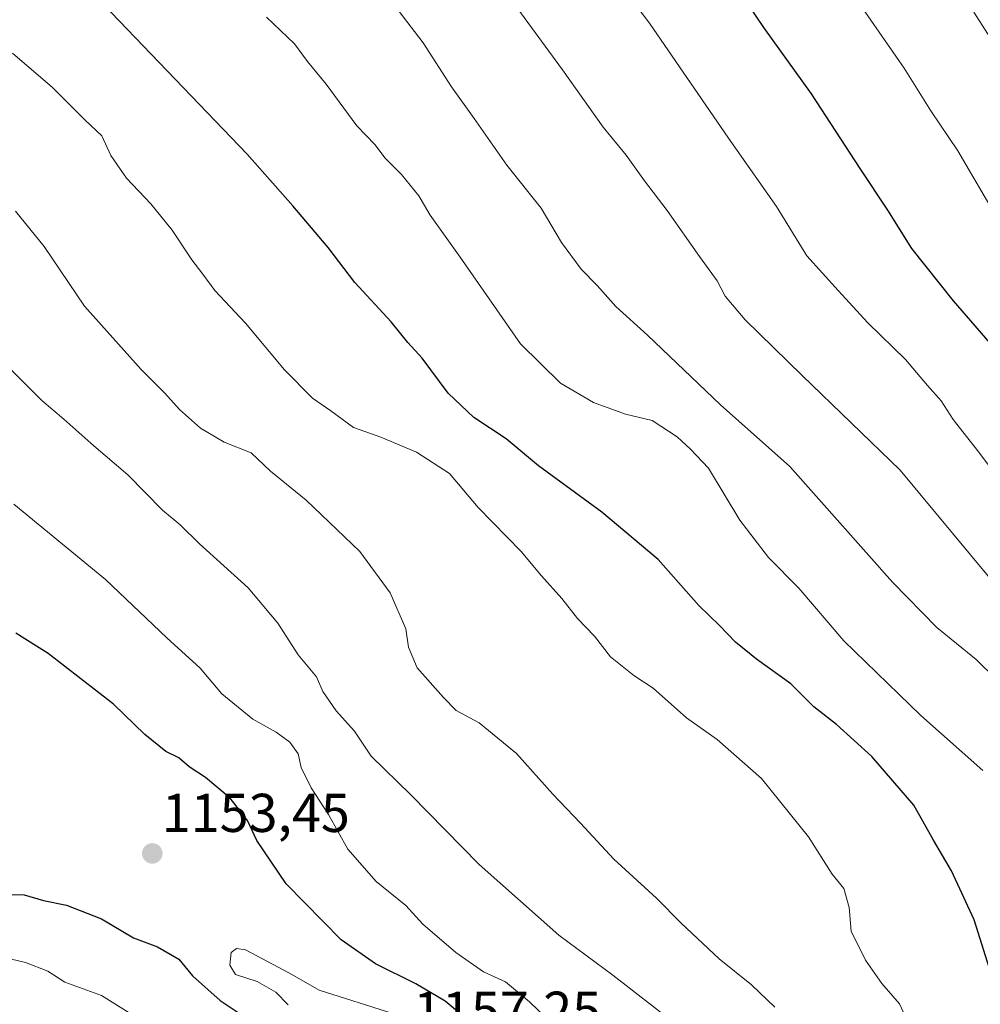
# Model space of a CAD drawing. Units: metres. Extents: x 556349 to 559773, y 4721721 to 4724063.
# Drawn here: x 558173 to 558349, y 4722066 to 4722246 of the extents above; entities that cross this region are included whole.
import ezdxf
from ezdxf.enums import TextEntityAlignment as Align

# ---------------------------------------------------------------- set-up
doc = ezdxf.new("R2010")
doc.units = ezdxf.units.M
doc.header["$MEASUREMENT"] = 0
for name, color, linetype, lineweight in [('Carátula', 7, 'Continuous', 5), ('Curva de nivel maestra', 36, 'Continuous', 30), ('Curva de nivel normal', 36, 'Continuous', 0), ('Punto de cota en terreno', 7, 'Continuous', 0), ('Rótulo de punto de cota en terreno', 19, 'Continuous', 0)]:
    doc.layers.add(name, color=color, linetype=linetype, lineweight=lineweight)
doc.styles.add('Arial', font='txt', dxfattribs={"height": 0.2})

# ---------------------------------------------------------------- blocks, each defined once
blk = doc.blocks.new('5PATER')
at = {"layer": 'Carátula', "linetype": 'Continuous', "lineweight": 5}
h = blk.add_hatch(color=250, dxfattribs=at)
edge = h.paths.add_edge_path()
edge.add_ellipse((0, 0.01), major_axis=(-1.33, -1.34), ratio=0.999422, start_angle=0, end_angle=360)

msp = doc.modelspace()

# ---------------------------------------------------------------- linework, layer by layer
at = {"layer": 'Curva de nivel maestra', "color": 36, "linetype": 'Continuous', "lineweight": 30}
for points in [[(558352.16, 4722185.11, 1100), (558343.84, 4722194.71, 1100), (558336.21, 4722204.3, 1100), (558331.76, 4722211.33, 1100), (558326.69, 4722218.94, 1100), (558317.8, 4722232.65, 1100), (558309.05, 4722244.85, 1100), (558302.62, 4722254.39, 1100)], [(558351.12, 4722070.07, 1125), (558347.6, 4722081.15, 1125), (558343.48, 4722090.14, 1125), (558340.15, 4722095.75, 1125), (558336.54, 4722102.16, 1125), (558328.83, 4722111.1, 1125), (558322.38, 4722116.96, 1125), (558318.24, 4722120.17, 1125), (558314, 4722124.4, 1125), (558307.69, 4722128.94, 1125), (558303.83, 4722132.05, 1125), (558300.9, 4722135.14, 1125), (558297.1, 4722138.81, 1125), (558289.65, 4722147.22, 1125), (558279.36, 4722155.89, 1125), (558267.75, 4722164.4, 1125), (558261.8, 4722169.36, 1125), (558255.9, 4722173.3, 1125), (558251.14, 4722177.76, 1125), (558246.38, 4722184.17, 1125), (558243.79, 4722187.06, 1125), (558240.69, 4722190.81, 1125), (558234.08, 4722198.04, 1125), (558229.19, 4722204.46, 1125), (558222.68, 4722212.14, 1125), (558214.29, 4722221.56, 1125), (558187.93, 4722249.13, 1125)], [(558256.25, 4722061.5, 1150), (558250.64, 4722066.2, 1150), (558245.22, 4722069.39, 1150), (558237.83, 4722073.06, 1150), (558231.55, 4722077.46, 1150), (558221.46, 4722087.71, 1150), (558216.1, 4722095.7, 1150), (558214.36, 4722099.37, 1150), (558211.19, 4722103.44, 1150), (558206.66, 4722107.26, 1150), (558203.7, 4722109.22, 1150), (558201.77, 4722110.82, 1150), (558199.41, 4722111.99, 1150), (558195.54, 4722115.11, 1150), (558189.79, 4722120.7, 1150), (558177.84, 4722129.98, 1150), (558171.9, 4722133.7, 1150)], [(558168.46, 4722085.78, 1150), (558173.43, 4722085.71, 1150), (558177, 4722084.66, 1150), (558181.19, 4722083.79, 1150), (558187.61, 4722081.31, 1150), (558193.48, 4722077.81, 1150), (558197.89, 4722076.16, 1150), (558201.79, 4722073.88, 1150), (558204.3, 4722070.87, 1150), (558209.34, 4722066.34, 1150), (558217.25, 4722061.06, 1150)]]:
    msp.add_polyline3d(points, dxfattribs=at)
at = {"layer": 'Curva de nivel normal', "color": 36, "linetype": 'Continuous', "lineweight": 0}
for points in [[(558354.65, 4722158.71, 1105), (558348.22, 4722167.22, 1105), (558343.78, 4722172.94, 1105), (558341.58, 4722176.36, 1105), (558339.06, 4722179.16, 1105), (558335.04, 4722183.94, 1105), (558328.1, 4722190.67, 1105), (558322.66, 4722196.56, 1105), (558316.95, 4722202.96, 1105), (558311.35, 4722211.98, 1105), (558302.56, 4722224.55, 1105), (558288.08, 4722245.63, 1105), (558274.98, 4722262.9, 1105)], [(558355.18, 4722121.77, 1115), (558347.95, 4722128.86, 1115), (558340.78, 4722134.75, 1115), (558332.62, 4722143.08, 1115), (558313.82, 4722164.29, 1115), (558301.09, 4722175.58, 1115), (558287.72, 4722188.4, 1115), (558281.9, 4722193.66, 1115), (558278.48, 4722197.48, 1115), (558275.53, 4722200.5, 1115), (558271.94, 4722205.4, 1115), (558268.22, 4722211.66, 1115), (558261.9, 4722219.6, 1115), (558255.96, 4722228.15, 1115), (558251.77, 4722233.96, 1115), (558246.61, 4722242.03, 1115), (558239.02, 4722251.95, 1115)], [(558353.24, 4722140.48, 1110), (558334.04, 4722163.62, 1110), (558316.09, 4722181, 1110), (558305.65, 4722191.22, 1110), (558301.96, 4722195.52, 1110), (558300.49, 4722198.38, 1110), (558297.24, 4722202.8, 1110), (558291.35, 4722211.24, 1110), (558287.14, 4722216.7, 1110), (558283.83, 4722221.39, 1110), (558279.61, 4722226.54, 1110), (558272.14, 4722237.05, 1110), (558260.78, 4722252.67, 1110)], [(558327.16, 4722248.39, 1095), (558334.8, 4722237.36, 1095), (558339.66, 4722229.55, 1095), (558344.64, 4722222.2, 1095), (558350.88, 4722211.42, 1095)], [(558349.2, 4722108.53, 1120), (558337.85, 4722118.59, 1120), (558323.69, 4722132.32, 1120), (558315.48, 4722141.98, 1120), (558309.88, 4722147.59, 1120), (558304.66, 4722154.43, 1120), (558298.88, 4722163.99, 1120), (558295.6, 4722167.44, 1120), (558293.16, 4722169.73, 1120), (558288.57, 4722172.73, 1120), (558283.66, 4722173.87, 1120), (558277.81, 4722176.04, 1120), (558271.79, 4722179.55, 1120), (558264.45, 4722186.82, 1120), (558253.35, 4722202.72, 1120), (558247.86, 4722210.42, 1120), (558245.76, 4722213.97, 1120), (558242.64, 4722217.86, 1120), (558239.62, 4722220.84, 1120), (558237.73, 4722223.39, 1120), (558234.44, 4722226.77, 1120), (558228.8, 4722234.45, 1120), (558225.36, 4722238.57, 1120), (558222.98, 4722241.85, 1120), (558217.86, 4722246.73, 1120)], [(558365.32, 4722219.9, 1090), (558347.55, 4722247.63, 1090)], [(558335.78, 4722061.71, 1130), (558333.89, 4722065.7, 1130), (558330.67, 4722069.46, 1130), (558327.68, 4722073.71, 1130), (558325.08, 4722079.04, 1130), (558324.66, 4722083.37, 1130), (558323.71, 4722086.9, 1130), (558321.55, 4722089.51, 1130), (558317.23, 4722096.34, 1130), (558308.62, 4722107.06, 1130), (558300.5, 4722114.21, 1130), (558294.87, 4722118.2, 1130), (558288.73, 4722123.63, 1130), (558285.23, 4722125.97, 1130), (558280.95, 4722129.37, 1130), (558277.97, 4722133.18, 1130), (558274.9, 4722136.41, 1130), (558272, 4722140.1, 1130), (558268.26, 4722144.24, 1130), (558264.58, 4722148.71, 1130), (558256.69, 4722156.74, 1130), (558251.39, 4722162.99, 1130), (558245.38, 4722166.94, 1130), (558238.82, 4722169.64, 1130), (558233.84, 4722171.44, 1130), (558229.68, 4722174.5, 1130), (558226.27, 4722176.82, 1130), (558221.13, 4722182.01, 1130), (558214.02, 4722190.57, 1130), (558208.37, 4722196.58, 1130), (558206.17, 4722199.59, 1130), (558204.14, 4722202.19, 1130), (558200.54, 4722207.62, 1130), (558196.62, 4722212.5, 1130), (558192.16, 4722217.16, 1130), (558189.31, 4722221.36, 1130), (558187.66, 4722224.98, 1130), (558184.63, 4722227.82, 1130), (558178.64, 4722233.83, 1130), (558171.31, 4722240.11, 1130)], [(558171.86, 4722211.13, 1135), (558177.12, 4722204.63, 1135), (558184.48, 4722193.68, 1135), (558194.86, 4722182.06, 1135), (558199.21, 4722177.75, 1135), (558201.91, 4722174.74, 1135), (558205.75, 4722171.3, 1135), (558210.12, 4722168.78, 1135), (558215.06, 4722166.82, 1135), (558218.61, 4722163.45, 1135), (558225.14, 4722158.14, 1135), (558235, 4722148.68, 1135), (558240.53, 4722141.14, 1135), (558243.42, 4722134.5, 1135), (558243.91, 4722131.14, 1135), (558245.48, 4722127.38, 1135), (558250.33, 4722121.9, 1135), (558252.64, 4722119.54, 1135), (558256.88, 4722117.25, 1135), (558263.72, 4722111.64, 1135), (558270.38, 4722104.16, 1135), (558275.45, 4722098.88, 1135), (558281.56, 4722092.23, 1135), (558289.38, 4722085.12, 1135), (558293.87, 4722080.52, 1135), (558300.84, 4722073.98, 1135), (558306.78, 4722069.22, 1135), (558311.05, 4722065.08, 1135)], [(558292.54, 4722062.29, 1140), (558281.35, 4722070.97, 1140), (558271.46, 4722078.32, 1140), (558256.85, 4722091.25, 1140), (558244.32, 4722104.04, 1140), (558237.02, 4722111.13, 1140), (558233.99, 4722115.74, 1140), (558230.64, 4722119.46, 1140), (558228.2, 4722123.01, 1140), (558227.02, 4722125.7, 1140), (558223.64, 4722129.74, 1140), (558219.91, 4722135.52, 1140), (558214.5, 4722142.06, 1140), (558205.58, 4722150.13, 1140), (558202.02, 4722153.56, 1140), (558198.76, 4722156.25, 1140), (558192.43, 4722162.73, 1140), (558186.23, 4722168.05, 1140), (558180.7, 4722173, 1140), (558176.68, 4722176.42, 1140), (558170.53, 4722182.52, 1140)], [(558277.15, 4722055.42, 1145), (558266.05, 4722066.08, 1145), (558261.65, 4722069.73, 1145), (558257.65, 4722071.57, 1145), (558252.56, 4722075.13, 1145), (558246.52, 4722080.34, 1145), (558243.39, 4722083.73, 1145), (558237.98, 4722088.15, 1145), (558232.78, 4722094.1, 1145), (558229.2, 4722100.45, 1145), (558226.06, 4722105.32, 1145), (558224.23, 4722109.07, 1145), (558223.67, 4722111.55, 1145), (558222.15, 4722113.72, 1145), (558219.64, 4722115.54, 1145), (558215.34, 4722117.91, 1145), (558209.67, 4722122.56, 1145), (558205.72, 4722127.28, 1145), (558199.61, 4722132.83, 1145), (558188.36, 4722143.58, 1145), (558171.52, 4722157.38, 1145)], [(558168.74, 4722074.44, 1145), (558173.69, 4722073.32, 1145), (558177.74, 4722071.7, 1145), (558180.91, 4722069.66, 1145), (558187.6, 4722067.22, 1145), (558194.44, 4722062.95, 1145)], [(558241, 4722063.96, 1155), (558227.51, 4722068.23, 1155), (558222.09, 4722071.31, 1155), (558214.01, 4722075.59, 1155), (558212.38, 4722075.88, 1155), (558211.37, 4722075.11, 1155), (558211.12, 4722072.78, 1155), (558212.2, 4722071.11, 1155), (558216.14, 4722069.82, 1155), (558219.54, 4722067.86, 1155), (558221.86, 4722065.54, 1155)]]:
    msp.add_polyline3d(points, dxfattribs=at)

# ---------------------------------------------------------------- block references
at = {"layer": 'Punto de cota en terreno', "linetype": 'Continuous', "lineweight": 0}
msp.add_blockref('5PATER', (558196.92, 4722093.3, 1153.45), dxfattribs=at)

# ---------------------------------------------------------------- texts
at = {"layer": 'Rótulo de punto de cota en terreno', "color": 19, "linetype": 'Continuous', "lineweight": 0, "style": 'Arial'}
for s, p in [('1153,45', (558198.68, 4722095.06)), ('1157,25', (558244.76, 4722058.76))]:
    msp.add_text(s, height=7, dxfattribs=at).set_placement(p, align=Align.BOTTOM_LEFT)

doc.saveas('drawing.dxf')
